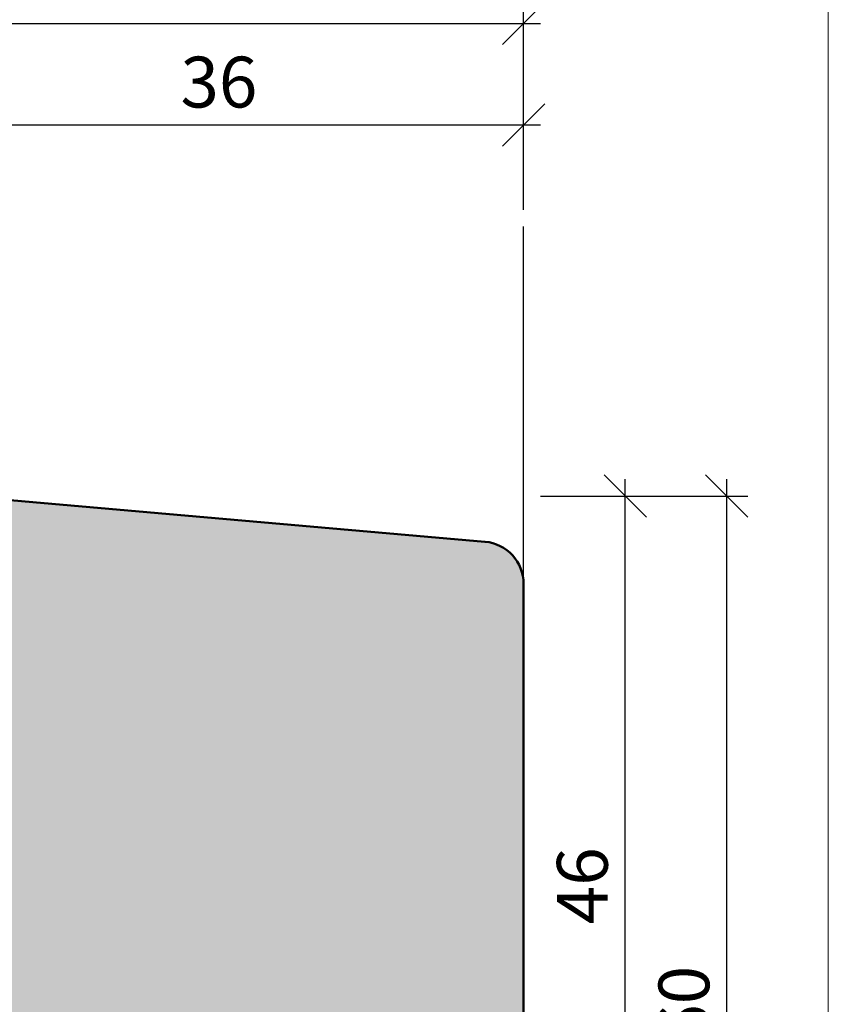
# Model space of a CAD drawing. Extents: x 574 to 1125, y 842 to 2760.
# Drawn here: x 1071 to 1119, y 2203 to 2262 of the extents above; entities that cross this region are included whole.
import ezdxf

# ---------------------------------------------------------------- set-up
doc = ezdxf.new("R2010")
doc.units = 0
doc.layers.get('0').update_dxf_attribs({"linetype": 'CONTINUOUS', "lineweight": 0})
doc.layers.get('Defpoints').update_dxf_attribs({"linetype": 'CONTINUOUS', "lineweight": 0})
doc.layers.add('Bemassung', color=210, linetype='CONTINUOUS', lineweight=9)
doc.layers.add('Flügel', color=46, linetype='CONTINUOUS', lineweight=50)
doc.layers.add('PR Linie', color=252, linetype='CONTINUOUS')
doc.layers.add('Schraffur Solid', color=254, linetype='CONTINUOUS')
doc.styles.get("Standard").update_dxf_attribs({"font": 'arial.ttf'})
doc.dimstyles.get("Standard").update_dxf_attribs({"dimtxt": 2.5, "dimasz": 2.5, "dimexe": 1.25, "dimexo": 0.625, "dimtad": 1, "dimtoh": 1, "dimdsep": 46, "dimlunit": 6, "dimtxsty": 'Standard', "dimblk": 'OBLIQUE', "dimcen": 2.5, "dimadec": 0, "dimazin": 0, "dimtfac": 1, "dimtmove": 0, "dimatfit": 3, "dimldrblk": 'OBLIQUE', "dimfxl": 1, "dimtolj": 1, "dimtzin": 0, "dimarcsym": 0})

# ---------------------------------------------------------------- blocks, each defined once
blk = doc.blocks.new('_OBLIQUE')
at = {"color": 0, "linetype": 'ByBlock'}
blk.add_line((-0.5, -0.5), (0.5, 0.5), dxfattribs=at)
blk = doc.blocks.new('*D71')
at = {"layer": 'Bemassung', "color": 0, "lineweight": -2, "transparency": 16777216}
for p, q in [((1107.056322051971, 2186.472841997699), (1107.056322051971, 2234.472135591709)), ((1102.056322051971, 2233.472135591709), (1108.306322051971, 2233.472135591709)), ((1102.056322051971, 2187.472841997699), (1108.306322051971, 2187.472841997699))]:
    blk.add_line(p, q, dxfattribs=at)
at = {"layer": 'Defpoints', "color": 0, "transparency": 16777216}
for p in [(1101.056322051971, 2233.472135591709), (1107.056322051971, 2233.472135591709), (1101.056322051971, 2187.472841997699)]:
    blk.add_point(p, dxfattribs=at)
at = {"layer": 'Bemassung', "color": 0, "lineweight": -2, "transparency": 16777216, "xscale": 2.5, "yscale": 2.5, "zscale": 2.5}
for p, rotation in [((1107.056322051971, 2233.472135591709), 90), ((1107.056322051971, 2187.472841997699), 270)]:
    blk.add_blockref('_OBLIQUE', p, dxfattribs=dict(at, rotation=rotation))
at = {"layer": 'Bemassung', "color": 0, "transparency": 16777216, "insert": (1104.524603088805, 2210.472488794705), "char_height": 3, "attachment_point": 5, "rotation": 90}
blk.add_mtext('\\A1;46', dxfattribs=at)
blk = doc.blocks.new('*D72')
at = {"layer": 'Bemassung', "color": 0, "lineweight": -2, "transparency": 16777216}
for p, q in [((1113.056322051971, 2172.472841997699), (1113.056322051971, 2234.472135591709)), ((1102.056322051971, 2233.472135591709), (1114.306322051971, 2233.472135591709)), ((1102.056322051971, 2173.472841997699), (1114.306322051971, 2173.472841997699))]:
    blk.add_line(p, q, dxfattribs=at)
at = {"layer": 'Defpoints', "color": 0, "transparency": 16777216}
for p in [(1101.056322051971, 2233.472135591709), (1113.056322051971, 2233.472135591709), (1101.056322051971, 2173.472841997699)]:
    blk.add_point(p, dxfattribs=at)
at = {"layer": 'Bemassung', "color": 0, "lineweight": -2, "transparency": 16777216, "xscale": 2.5, "yscale": 2.5, "zscale": 2.5}
for p, rotation in [((1113.056322051971, 2233.472135591709), 90), ((1113.056322051971, 2173.472841997699), 270)]:
    blk.add_blockref('_OBLIQUE', p, dxfattribs=dict(at, rotation=rotation))
at = {"layer": 'Bemassung', "color": 0, "transparency": 16777216, "insert": (1110.524603088805, 2203.472488794705), "char_height": 3, "attachment_point": 5, "rotation": 90}
blk.add_mtext('\\A1;60', dxfattribs=at)
blk = doc.blocks.new('*D79')
at = {"layer": 'Bemassung', "color": 0, "lineweight": -2, "transparency": 16777216}
for p, q in [((1065.055684832761, 2250.378079056248), (1065.055684832761, 2256.628079056248)), ((1101.056322051971, 2250.378079056248), (1101.056322051971, 2256.628079056248)), ((1064.055684832761, 2255.378079056248), (1102.056322051971, 2255.378079056248))]:
    blk.add_line(p, q, dxfattribs=at)
at = {"layer": 'Defpoints', "color": 0, "transparency": 16777216}
for p in [(1101.056322051971, 2255.378079056248), (1065.055684832761, 2249.378079056248), (1101.056322051971, 2249.378079056248)]:
    blk.add_point(p, dxfattribs=at)
at = {"layer": 'Bemassung', "color": 0, "lineweight": -2, "transparency": 16777216, "xscale": 2.5, "yscale": 2.5, "zscale": 2.5, "rotation": 180}
blk.add_blockref('_OBLIQUE', (1065.055684832761, 2255.378079056248), dxfattribs=at)
at = {"layer": 'Bemassung', "color": 0, "lineweight": -2, "transparency": 16777216, "xscale": 2.5, "yscale": 2.5, "zscale": 2.5}
blk.add_blockref('_OBLIQUE', (1101.056322051971, 2255.378079056248), dxfattribs=at)
at = {"layer": 'Bemassung', "color": 0, "transparency": 16777216, "insert": (1083.056003442366, 2257.910821211773), "char_height": 3, "attachment_point": 5}
blk.add_mtext('\\A1;36', dxfattribs=at)
blk = doc.blocks.new('*D80')
at = {"layer": 'Bemassung', "color": 0, "lineweight": -2, "transparency": 16777216}
for p, q in [((1004.056322051971, 2250.378079056248), (1004.056322051971, 2262.628079056248)), ((1101.056322051971, 2250.378079056248), (1101.056322051971, 2262.628079056248)), ((1003.056322051971, 2261.378079056248), (1102.056322051971, 2261.378079056248))]:
    blk.add_line(p, q, dxfattribs=at)
at = {"layer": 'Defpoints', "color": 0, "transparency": 16777216}
for p in [(1101.056322051971, 2261.378079056248), (1004.056322051971, 2249.378079056248), (1101.056322051971, 2249.378079056248)]:
    blk.add_point(p, dxfattribs=at)
at = {"layer": 'Bemassung', "color": 0, "lineweight": -2, "transparency": 16777216, "xscale": 2.5, "yscale": 2.5, "zscale": 2.5, "rotation": 180}
blk.add_blockref('_OBLIQUE', (1004.056322051971, 2261.378079056248), dxfattribs=at)
at = {"layer": 'Bemassung', "color": 0, "lineweight": -2, "transparency": 16777216, "xscale": 2.5, "yscale": 2.5, "zscale": 2.5}
blk.add_blockref('_OBLIQUE', (1101.056322051971, 2261.378079056248), dxfattribs=at)
at = {"layer": 'Bemassung', "color": 0, "transparency": 16777216, "insert": (1052.556322051971, 2263.909798019413), "char_height": 3, "attachment_point": 5}
blk.add_mtext('\\A1;97', dxfattribs=at)

msp = doc.modelspace()

# ---------------------------------------------------------------- hatches: boundary and pattern name
at = {"layer": 'Schraffur Solid'}
h = msp.add_hatch(color=256, dxfattribs=at)
h.dxf.hatch_style = 1
edge = h.paths.add_edge_path()
edge.add_line((1084.05632205197, 2181.9728419977), (1084.05632205197, 2175.9728419977))
edge.add_line((1084.05632205197, 2175.9728419977), (1081.056322051971, 2177.70489280527))
edge.add_line((1081.056322051971, 2177.70489280527), (1081.05632205197, 2189.972841997699))
edge.add_arc((1079.55632205197, 2189.972841997699), 1.5, 0, 90)
edge.add_line((1079.55632205197, 2191.472841997699), (1056.05632205197, 2191.472841997699))
edge.add_line((1056.05632205197, 2191.472841997699), (1039.425482161363, 2192.344427383978))
edge.add_arc((1039.556322051971, 2194.841001220864), 2.500000000000033, 180, 266.99999999999443, ccw=False)
edge.add_line((1037.05632205197, 2194.841001220864), (1037.05632205197, 2213.472841997699))
edge.add_line((1037.05632205197, 2213.472841997699), (1048.05632205197, 2213.472841997699))
edge.add_line((1048.05632205197, 2213.472841997699), (1049.05632205197, 2212.472841997699))
edge.add_line((1049.05632205197, 2212.472841997699), (1049.05632205197, 2207.472841997699))
edge.add_line((1049.05632205197, 2207.472841997699), (1053.05632205197, 2207.472841997699))
edge.add_line((1053.05632205197, 2207.472841997699), (1053.05632205197, 2213.472841997699))
edge.add_line((1053.05632205197, 2213.472841997699), (1067.05632205197, 2213.472841997699))
edge.add_line((1067.05632205197, 2213.472841997699), (1067.05632205197, 2223.469922370291))
edge.add_line((1067.05632205197, 2223.469922370291), (1070.05632205197, 2223.469922370291))
edge.add_line((1070.05632205197, 2223.469922370291), (1070.05632205197, 2226.469922370291))
edge.add_line((1070.05632205197, 2226.469922370291), (1067.05632205197, 2226.469922370291))
edge.add_line((1067.05632205197, 2226.469922370291), (1067.05632205197, 2232.525725430195))
edge.add_line((1067.05632205197, 2232.525725430195), (1068.002732213484, 2233.472135591708))
edge.add_line((1068.002732213484, 2233.472135591708), (1098.774211408829, 2230.779980002192))
edge.add_arc((1098.55632205196, 2228.289493256962), 2.50000000000028, 1.0402345651527867e-11, 85.00000000000068, ccw=False)
edge.add_line((1101.05632205196, 2228.289493256963), (1101.05632205197, 2175.972841997699))
edge.add_arc((1098.55632205197, 2175.972841997699), 2.5, -90, 0, ccw=False)
edge.add_line((1098.55632205197, 2173.472841997699), (1087.556322051971, 2173.472841997699))
edge.add_line((1087.556322051971, 2173.472841997699), (1087.05632205197, 2173.9728419977))
edge.add_line((1087.05632205197, 2173.9728419977), (1087.05632205197, 2181.9728419977))
edge.add_line((1087.05632205197, 2181.9728419977), (1084.05632205197, 2181.9728419977))
edge = h.paths.add_edge_path()
edge.add_line((1018.560271947415, 2169.472841997699), (1023.060271947415, 2169.472841997699))
edge.add_line((1023.060271947415, 2169.472841997699), (1023.060271947415, 2184.925050357836))
edge.add_line((1023.060271947415, 2184.925050357836), (1030.060271947415, 2187.472841997699))
edge.add_line((1030.060271947415, 2187.472841997699), (1031.060271947415, 2186.472841997699))
edge.add_line((1031.060271947415, 2186.472841997699), (1031.060271947415, 2179.475633443989))
edge.add_line((1031.060271947415, 2179.475633443989), (1035.060271947415, 2179.475633443989))
edge.add_line((1035.060271947415, 2179.475633443989), (1035.060271947415, 2186.472841997699))
edge.add_line((1035.060271947415, 2186.472841997699), (1036.060271947415, 2187.472841997699))
edge.add_line((1036.060271947415, 2187.472841997699), (1059.556322051971, 2187.472841997699))
edge.add_arc((1059.556322051971, 2185.972841997699), 1.5, 0, 90, ccw=False)
edge.add_line((1061.056322051971, 2185.972841997699), (1061.056322051971, 2179.472841997699))
edge.add_line((1061.056322051971, 2179.472841997699), (1079.560271947415, 2179.472841997699))
edge.add_line((1079.560271947415, 2179.472841997699), (1081.060271947415, 2177.972841997699))
edge.add_line((1081.060271947415, 2177.972841997699), (1081.060271947415, 2092.444960588035))
edge.add_line((1081.060271947415, 2092.444960588035), (1017.060271947415, 2092.444960588035))
edge.add_line((1017.060271947415, 2092.444960588035), (1017.060271947415, 2167.972841997699))
edge.add_arc((1018.560271947415, 2167.972841997699), 1.5, 90, 180, ccw=False)

# ---------------------------------------------------------------- linework, layer by layer
msp.add_lwpolyline([(1119.056322051971, 2041.633490409397), (1119.056322051971, 2322.633490409397), (937.0563220519707, 2322.633490409398), (937.0563220519707, 2041.633490409397)], close=True)
at = {"layer": 'Flügel'}
msp.add_lwpolyline([(1037.05632205197, 2194.841001220864), (1037.05632205197, 2213.472841997699), (1048.05632205197, 2213.472841997699), (1049.05632205197, 2212.472841997699), (1049.05632205197, 2207.472841997699), (1053.05632205197, 2207.472841997699), (1053.05632205197, 2213.472841997699), (1067.05632205197, 2213.472841997699), (1067.05632205197, 2223.469922370291), (1070.05632205197, 2223.469922370291), (1070.05632205197, 2226.469922370291), (1067.05632205197, 2226.469922370291), (1067.05632205197, 2232.525725430195), (1068.002732213484, 2233.472135591708), (1098.774211408829, 2230.779980002192, -0.3888787318529672), (1101.05632205196, 2228.289493256963), (1101.05632205197, 2175.972841997699, -0.414213562373095)], format="xyb", dxfattribs=at)
at = {"layer": 'PR Linie'}
msp.add_line((1101.05632205196, 2228.289493256964), (1101.056322051971, 2249.378079056248), dxfattribs=at)

# ---------------------------------------------------------------- dimensions: what is measured, and where the dimension line sits
at = {"layer": 'Bemassung'}
for base, p1, override, picture, middle in [((1101.056322051971, 2261.378079056248), (1004.056322051971, 2249.378079056248), {"dimtxt": 3, "dimexo": 1, "dimgap": 1, "dimdec": 1, "dimdle": 1, "dimtdec": 1}, '*D80', (1052.556322051971, 2263.909798019413)), ((1101.056322051971, 2255.378079056248), (1065.055684832761, 2249.378079056248), {"dimtxt": 3, "dimexo": 1, "dimgap": 1, "dimdec": 1, "dimdle": 1, "dimtdec": 1, "dimtmove": 1}, '*D79', (1083.056003442366, 2257.910821211773))]:
    dim = msp.add_linear_dim(base=base, p1=p1, p2=(1101.056322051971, 2249.378079056248), dimstyle='Standard', override=override, dxfattribs=at)
    dim.commit()
    dim.dimension.update_dxf_attribs({"geometry": picture, "text_midpoint": middle})
for base, p1, override, picture, middle in [((1107.056322051971, 2233.472135591709), (1101.056322051971, 2187.472841997699), {"dimtxt": 3, "dimexo": 1, "dimgap": 1, "dimdec": 1, "dimdle": 1, "dimtdec": 1, "dimtmove": 1}, '*D71', (1104.524603088805, 2210.472488794705)), ((1113.056322051971, 2233.472135591709), (1101.056322051971, 2173.472841997699), {"dimtxt": 3, "dimexo": 1, "dimgap": 1, "dimdec": 1, "dimdle": 1, "dimtdec": 1}, '*D72', (1110.524603088805, 2203.472488794705))]:
    dim = msp.add_linear_dim(base=base, p1=p1, p2=(1101.056322051971, 2233.472135591709), angle=90, dimstyle='Standard', override=override, dxfattribs=at)
    dim.commit()
    dim.dimension.update_dxf_attribs({"geometry": picture, "text_midpoint": middle})

doc.saveas('drawing.dxf')
